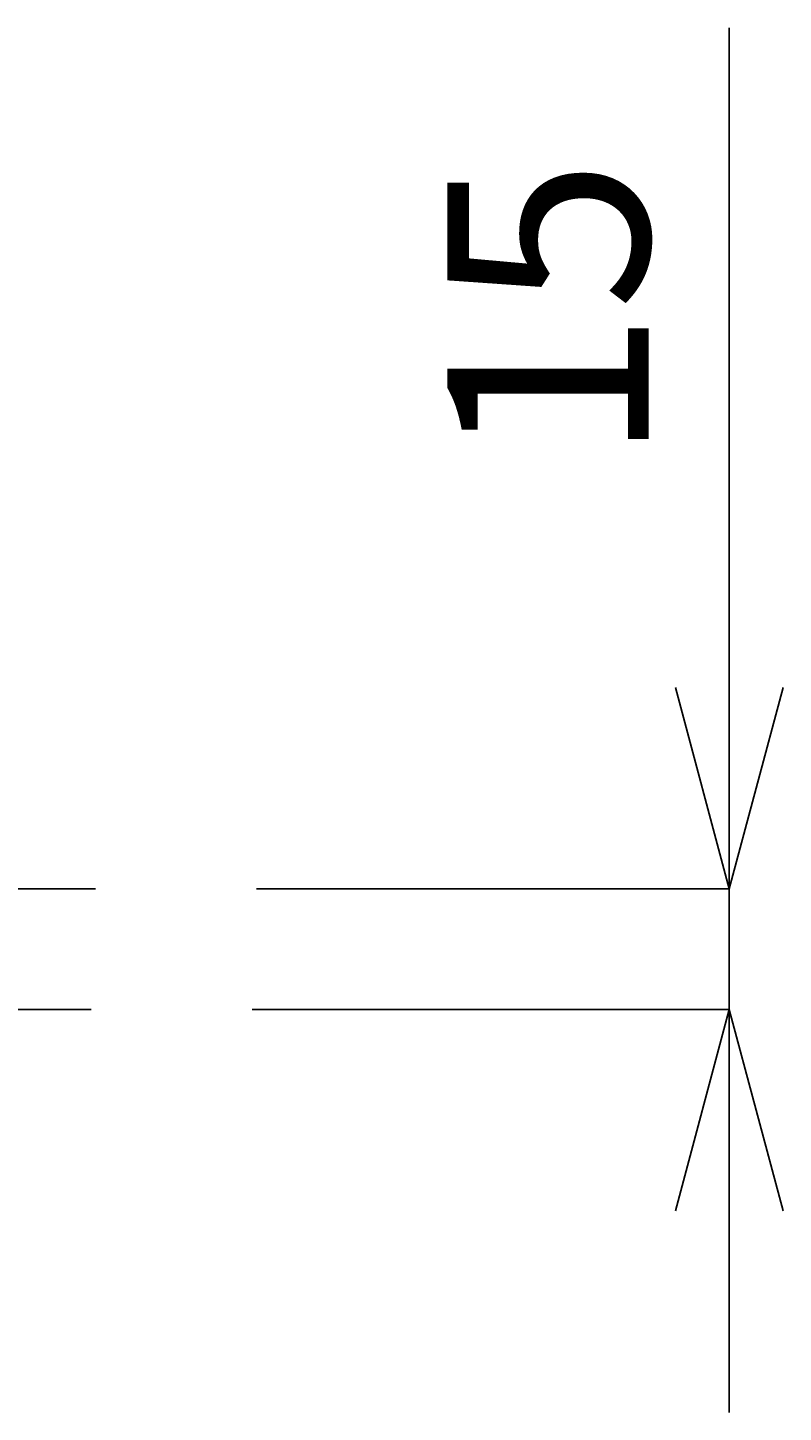
# Model space of a CAD drawing. Extents: x 8910 to 13365, y 0 to 3150.
# Drawn here: x 9958 to 10051, y 468 to 640 of the extents above; entities that cross this region are included whole.
import ezdxf

# ---------------------------------------------------------------- set-up
doc = ezdxf.new("R2010")
doc.units = 0
doc.header["$LTSCALE"] = 3
doc.layers.get('0').update_dxf_attribs({"linetype": 'CONTINUOUS'})
doc.layers.get('DEFPOINTS').update_dxf_attribs({"linetype": 'CONTINUOUS'})
doc.layers.add('01', color=4, linetype='CONTINUOUS')
doc.layers.add('寸法線', color=3, linetype='CONTINUOUS')
doc.styles.add('JAPANESE', font='romans.shx', dxfattribs={"bigfont": 'bigfont.shx'})
doc.dimstyles.get("Standard").update_dxf_attribs({"dimtxt": 0.18, "dimasz": 0.18, "dimexe": 0.18, "dimexo": 0.0625, "dimgap": 0.09, "dimtad": 0, "dimtih": 1, "dimtoh": 1, "dimzin": 0, "dimcen": 0.09, "dimazin": 3, "dimtfac": 1, "dimtofl": 0, "dimtmove": 0, "dimatfit": 3})

# ---------------------------------------------------------------- blocks, each defined once
blk = doc.blocks.new('_OPEN30')
at = {"color": 0, "linetype": 'BYBLOCK'}
for p, q in [((-1, 0.2679), (0, 0)), ((0, 0), (-1, -0.2679)), ((0, 0), (-1, 0))]:
    blk.add_line(p, q, dxfattribs=at)
blk = doc.blocks.new('*U654')
at = {"layer": '寸法線', "color": 0, "style": 'JAPANESE'}
blk.add_text('15', height=25, rotation=90, dxfattribs=at).set_placement((10034.79, 585.57))
blk = doc.blocks.new('*D317')
at = {"layer": 'DEFPOINTS', "color": 0}
for p in [(9966.1, 532.71), (10044.79, 532.71), (9965.54, 517.71)]:
    blk.add_point(p, dxfattribs=at)
at = {"layer": '寸法線', "color": 0}
for p, q in [((10044.79, 557.71), (10044.79, 639.62)), ((9986.1, 532.71), (10044.79, 532.71)), ((10044.79, 517.71), (10044.79, 532.71)), ((9985.54, 517.71), (10044.79, 517.71)), ((10044.79, 492.71), (10044.79, 467.71))]:
    blk.add_line(p, q, dxfattribs=at)
at = {"layer": 'DEFPOINTS'}
blk.add_blockref('*U654', (0, 0), dxfattribs=at)
at = {"layer": '寸法線', "color": 0, "xscale": 25, "yscale": 25, "zscale": 25}
for p, rotation in [((10044.79, 532.71), 270), ((10044.79, 517.71), 90)]:
    blk.add_blockref('_OPEN30', p, dxfattribs=dict(at, rotation=rotation))

msp = doc.modelspace()

# ---------------------------------------------------------------- linework, layer by layer
at = {"layer": '01'}
for p, q in [((9966.102, 532.715), (9904.996, 532.715)), ((9884.996, 517.715), (9965.545, 517.715))]:
    msp.add_line(p, q, dxfattribs=at)

# ---------------------------------------------------------------- dimensions: what is measured, and where the dimension line sits
at = {"layer": '寸法線'}
dim = msp.add_linear_dim(base=(10044.793, 532.715), p1=(9965.545, 517.715), p2=(9966.102, 532.715), angle=90, dimstyle='Standard', dxfattribs=at)
dim.commit()
dim.dimension.update_dxf_attribs({"geometry": '*D317', "text_midpoint": (10022.293, 611.167)})

doc.saveas('drawing.dxf')
